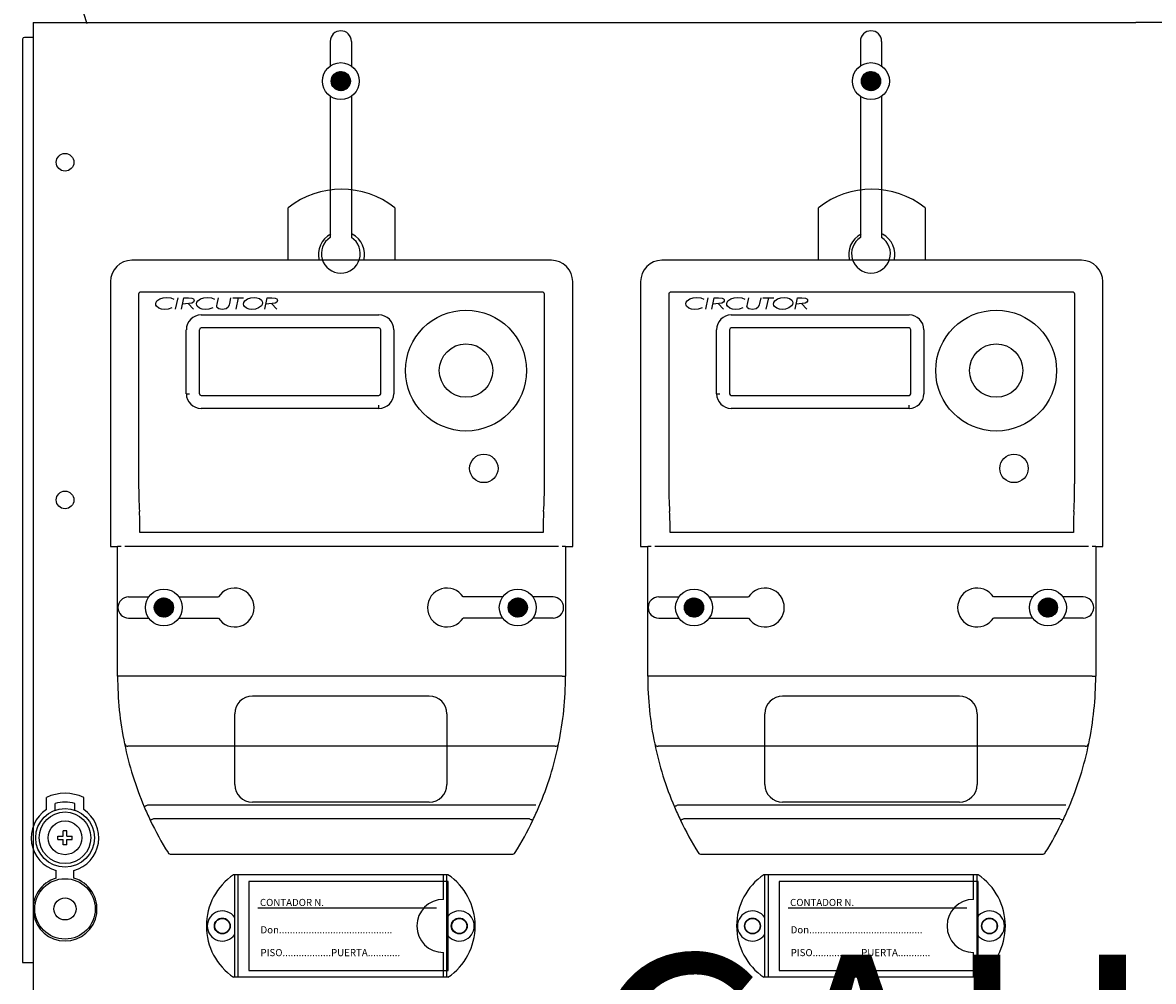
# Model space of a CAD drawing. Units: millimetres. Extents: x 116 to 1348, y 31 to 1883.
# Drawn here: x 128 to 448, y 1308 to 1579 of the extents above; entities that cross this region are included whole.
import ezdxf

# ---------------------------------------------------------------- set-up
doc = ezdxf.new("R2010")
doc.units = ezdxf.units.MM
doc.layers.add('COTES', color=2, linetype='Continuous')
doc.styles.add('ROMANS', font='ARIAL.TTF')

# ---------------------------------------------------------------- blocks, each defined once
blk = doc.blocks.new('ALZADO')
for p, q in [((145.33, 1581.45), (146.33, 1578.55)), ((131.14, 1578.78), (131.14, 1038.76)), ((131.14, 1578.78), (140.64, 1578.78)), ((140.64, 1578.78), (443.15, 1578.78)), ((745.66, 1578.78), (443.15, 1578.78)), ((131.14, 1574.58), (128.64, 1574.58)), ((128.14, 1574.08), (128.14, 1312.97)), ((215.17, 1573.46), (215.17, 1566.51)), ((221.17, 1573.46), (221.17, 1566.51)), ((215.46, 1562.26), (218.14, 1564.95)), ((215.47, 1562.45), (217.96, 1564.94)), ((215.47, 1562.09), (218.32, 1564.94)), ((215.48, 1561.93), (218.48, 1564.93)), ((215.49, 1562.65), (217.76, 1564.91)), ((215.5, 1561.77), (218.63, 1564.9)), ((215.53, 1561.63), (218.78, 1564.88)), ((215.54, 1562.87), (217.54, 1564.87)), ((215.57, 1561.48), (218.92, 1564.84)), ((215.61, 1563.12), (217.29, 1564.8)), ((215.61, 1561.35), (219.06, 1564.8)), ((215.66, 1561.22), (219.19, 1564.75)), ((215.71, 1561.1), (219.31, 1564.69)), ((215.73, 1563.42), (216.99, 1564.67)), ((215.77, 1560.98), (219.43, 1564.64)), ((215.84, 1560.87), (219.54, 1564.57)), ((215.9, 1560.76), (219.65, 1564.5)), ((215.98, 1560.65), (219.76, 1564.43)), ((216.02, 1563.88), (216.53, 1564.39)), ((216.05, 1560.55), (219.86, 1564.36)), ((216.13, 1560.46), (219.95, 1564.28)), ((216.22, 1560.36), (220.04, 1564.19)), ((216.31, 1560.27), (220.13, 1564.1)), ((216.4, 1560.19), (220.22, 1564.01)), ((216.5, 1560.11), (220.3, 1563.91)), ((216.6, 1560.03), (220.37, 1563.81)), ((216.7, 1559.96), (220.44, 1563.71)), ((216.81, 1559.9), (220.51, 1563.6)), ((216.93, 1559.83), (220.57, 1563.48)), ((217.05, 1559.78), (220.63, 1563.36)), ((217.17, 1559.72), (220.69, 1563.24)), ((217.3, 1559.67), (220.73, 1563.11)), ((217.43, 1559.63), (220.77, 1562.97)), ((217.57, 1559.6), (220.81, 1562.83)), ((217.72, 1559.57), (220.84, 1562.68)), ((217.88, 1559.55), (220.86, 1562.53)), ((218.04, 1559.53), (220.87, 1562.36)), ((218.22, 1559.53), (220.88, 1562.19)), ((218.4, 1559.54), (220.87, 1562)), ((218.61, 1559.57), (220.84, 1561.8)), ((218.83, 1559.61), (220.8, 1561.58)), ((219.08, 1559.69), (220.72, 1561.32)), ((219.4, 1559.82), (220.58, 1561.01)), ((219.93, 1560.18), (220.23, 1560.48)), ((134.86, 1356.18), (134.86, 1359.63)), ((137.38, 1356.04), (137.38, 1357.89)), ((142.91, 1356.04), (142.91, 1357.89)), ((145.42, 1356.18), (145.42, 1359.63)), ((140.62, 1350.21), (139.66, 1350.21)), ((139.66, 1348.69), (139.66, 1350.21)), ((140.62, 1348.69), (140.62, 1350.21)), ((138.15, 1347.74), (138.15, 1348.69)), ((138.15, 1348.69), (139.66, 1348.69)), ((138.15, 1347.74), (139.66, 1347.74)), ((139.66, 1346.23), (139.66, 1347.74)), ((140.62, 1348.69), (142.13, 1348.69)), ((140.62, 1347.74), (142.13, 1347.74)), ((140.62, 1346.23), (140.62, 1347.74)), ((142.13, 1347.74), (142.13, 1348.69)), ((140.62, 1346.23), (139.66, 1346.23)), ((137.63, 1336.8), (137.63, 1339)), ((142.66, 1336.8), (142.66, 1339)), ((248.49, 1337.78), (187.85, 1337.78)), ((188.15, 1308.76), (188.15, 1337.78)), ((189.15, 1308.76), (189.15, 1337.78)), ((247.19, 1330.77), (247.19, 1337.78)), ((248.19, 1308.76), (248.19, 1337.78)), ((398.5, 1337.78), (337.85, 1337.78)), ((338.15, 1308.76), (338.15, 1337.78)), ((339.15, 1308.76), (339.15, 1337.78)), ((397.2, 1330.77), (397.2, 1337.78)), ((398.2, 1308.76), (398.2, 1337.78)), ((192.19, 1335.84), (192.19, 1310.69)), ((248.53, 1335.84), (192.19, 1335.84)), ((248.53, 1310.69), (248.53, 1335.84)), ((342.19, 1335.84), (342.19, 1310.69)), ((398.53, 1335.84), (342.19, 1335.84)), ((398.53, 1310.69), (398.53, 1335.84)), ((245.26, 1328.3), (194.7, 1328.3)), ((395.27, 1328.3), (344.71, 1328.3)), ((247.19, 1308.76), (247.19, 1315.76)), ((397.2, 1308.76), (397.2, 1315.76)), ((128.14, 1312.97), (131.14, 1312.97)), ((248.49, 1308.76), (187.85, 1308.76)), ((192.19, 1310.69), (248.53, 1310.69)), ((398.5, 1308.76), (337.85, 1308.76)), ((342.19, 1310.69), (398.53, 1310.69))]:
    blk.add_line(p, q)
at = {"ltscale": 5}
for p, q in [((365.17, 1573.46), (365.17, 1566.51)), ((371.18, 1573.46), (371.18, 1566.51)), ((365.47, 1562.26), (368.15, 1564.95)), ((365.47, 1562.09), (368.32, 1564.94)), ((365.48, 1562.45), (367.96, 1564.94)), ((365.49, 1561.93), (368.49, 1564.93)), ((365.5, 1562.65), (367.76, 1564.91)), ((365.51, 1561.77), (368.64, 1564.9)), ((365.54, 1561.63), (368.79, 1564.88)), ((365.54, 1562.87), (367.54, 1564.87)), ((365.57, 1561.48), (368.93, 1564.84)), ((365.61, 1563.12), (367.29, 1564.8)), ((365.62, 1561.35), (369.06, 1564.8)), ((365.67, 1561.22), (369.19, 1564.75)), ((365.72, 1561.1), (369.31, 1564.69)), ((365.74, 1563.42), (366.99, 1564.67)), ((365.78, 1560.98), (369.43, 1564.64)), ((365.84, 1560.87), (369.55, 1564.57)), ((365.91, 1560.76), (369.66, 1564.5)), ((365.98, 1560.65), (369.76, 1564.43)), ((366.02, 1563.88), (366.53, 1564.39)), ((366.06, 1560.55), (369.86, 1564.36)), ((366.14, 1560.46), (369.96, 1564.28)), ((366.22, 1560.36), (370.05, 1564.19)), ((366.31, 1560.27), (370.14, 1564.1)), ((366.4, 1560.19), (370.22, 1564.01)), ((366.5, 1560.11), (370.3, 1563.91)), ((366.6, 1560.03), (370.38, 1563.81)), ((366.71, 1559.96), (370.45, 1563.71)), ((366.82, 1559.9), (370.52, 1563.6)), ((366.93, 1559.83), (370.58, 1563.48)), ((367.05, 1559.78), (370.64, 1563.36)), ((367.17, 1559.72), (370.69, 1563.24)), ((367.3, 1559.67), (370.74, 1563.11)), ((367.44, 1559.63), (370.78, 1562.97)), ((367.58, 1559.6), (370.82, 1562.83)), ((367.73, 1559.57), (370.84, 1562.68)), ((367.88, 1559.55), (370.87, 1562.53)), ((368.05, 1559.53), (370.88, 1562.36)), ((368.22, 1559.53), (370.88, 1562.19)), ((368.41, 1559.54), (370.87, 1562)), ((368.61, 1559.57), (370.85, 1561.8)), ((368.83, 1559.61), (370.8, 1561.58)), ((369.09, 1559.69), (370.72, 1561.32)), ((369.4, 1559.82), (370.59, 1561.01)), ((369.93, 1560.18), (370.23, 1560.48)), ((215.17, 1557.97), (215.17, 1518.03)), ((221.17, 1557.97), (221.17, 1518.03)), ((365.17, 1557.97), (365.17, 1518.03)), ((371.18, 1557.97), (371.18, 1518.03)), ((203.29, 1511.55), (203.29, 1526.43)), ((233.47, 1526.43), (233.47, 1511.55)), ((353.3, 1511.55), (353.3, 1526.43)), ((383.48, 1526.43), (383.48, 1511.55)), ((277.74, 1511.55), (159.03, 1511.55)), ((427.74, 1511.55), (309.03, 1511.55)), ((152.99, 1505.51), (152.99, 1430.56)), ((283.78, 1430.56), (283.78, 1505.51)), ((303, 1505.51), (303, 1430.56)), ((433.78, 1430.56), (433.78, 1505.51)), ((160.97, 1501.99), (160.97, 1448.33)), ((275.22, 1502.57), (161.54, 1502.57)), ((166.16, 1500.09), (166.95, 1500.66)), ((166.95, 1500.66), (167.88, 1500.96)), ((167.88, 1500.96), (168.85, 1501.04)), ((168.85, 1501.04), (170.05, 1500.89)), ((170.05, 1500.89), (170.93, 1500.53)), ((171.42, 1497.77), (172.11, 1500.96)), ((173.1, 1497.77), (173.79, 1500.96)), ((173.79, 1500.96), (175.05, 1500.96)), ((175.05, 1500.96), (176.02, 1500.88)), ((176.02, 1500.88), (176.45, 1500.65)), ((176.45, 1500.65), (176.61, 1500.46)), ((177.71, 1500.09), (178.5, 1500.66)), ((178.5, 1500.66), (179.43, 1500.96)), ((179.43, 1500.96), (180.4, 1501.04)), ((180.4, 1501.04), (181.6, 1500.89)), ((181.6, 1500.89), (182.48, 1500.53)), ((183.19, 1499.17), (183.58, 1500.96)), ((186.98, 1500.96), (186.63, 1499.34)), ((187.62, 1500.96), (190.67, 1500.96)), ((189.14, 1500.96), (188.45, 1497.77)), ((190.97, 1500.07), (191.75, 1500.65)), ((191.75, 1500.65), (192.68, 1500.95)), ((192.68, 1500.95), (193.66, 1501.04)), ((193.66, 1501.04), (194.43, 1500.97)), ((194.43, 1500.97), (195.16, 1500.73)), ((195.16, 1500.73), (195.77, 1500.26)), ((196.69, 1497.77), (197.38, 1500.96)), ((197.38, 1500.96), (198.64, 1500.96)), ((198.64, 1500.96), (199.61, 1500.88)), ((199.61, 1500.88), (200.04, 1500.65)), ((200.04, 1500.65), (200.19, 1500.46)), ((275.8, 1448.33), (275.8, 1501.99)), ((310.97, 1501.99), (310.97, 1448.33)), ((425.23, 1502.57), (311.55, 1502.57)), ((316.17, 1500.09), (316.96, 1500.66)), ((316.96, 1500.66), (317.88, 1500.96)), ((317.88, 1500.96), (318.86, 1501.04)), ((318.86, 1501.04), (320.05, 1500.89)), ((320.05, 1500.89), (320.93, 1500.53)), ((321.42, 1497.77), (322.12, 1500.96)), ((323.1, 1497.77), (323.8, 1500.96)), ((323.8, 1500.96), (325.05, 1500.96)), ((325.05, 1500.96), (326.03, 1500.88)), ((326.03, 1500.88), (326.46, 1500.65)), ((326.46, 1500.65), (326.61, 1500.46)), ((327.72, 1500.09), (328.51, 1500.66)), ((328.51, 1500.66), (329.43, 1500.96)), ((329.43, 1500.96), (330.4, 1501.04)), ((330.4, 1501.04), (331.6, 1500.89)), ((331.6, 1500.89), (332.48, 1500.53)), ((333.2, 1499.17), (333.58, 1500.96)), ((336.98, 1500.96), (336.63, 1499.34)), ((337.62, 1500.96), (340.67, 1500.96)), ((339.15, 1500.96), (338.46, 1497.77)), ((340.98, 1500.07), (341.76, 1500.65)), ((341.76, 1500.65), (342.69, 1500.95)), ((342.69, 1500.95), (343.66, 1501.04)), ((343.66, 1501.04), (344.43, 1500.97)), ((344.43, 1500.97), (345.16, 1500.73)), ((345.16, 1500.73), (345.78, 1500.26)), ((346.69, 1497.77), (347.38, 1500.96)), ((347.38, 1500.96), (348.64, 1500.96)), ((348.64, 1500.96), (349.62, 1500.88)), ((349.62, 1500.88), (350.05, 1500.65)), ((350.05, 1500.65), (350.2, 1500.46)), ((425.81, 1448.33), (425.81, 1501.99)), ((165.81, 1499.21), (165.9, 1499.68)), ((165.86, 1498.87), (165.81, 1499.21)), ((166.01, 1498.56), (165.86, 1498.87)), ((165.9, 1499.68), (166.16, 1500.09)), ((166.68, 1498.02), (166.01, 1498.56)), ((167.4, 1497.77), (166.68, 1498.02)), ((168.37, 1497.68), (167.4, 1497.77)), ((169.28, 1497.75), (168.37, 1497.68)), ((170.4, 1498.09), (169.28, 1497.75)), ((176, 1499.47), (173.39, 1499.11)), ((174.95, 1499.32), (176.46, 1497.77)), ((176.45, 1499.75), (176, 1499.47)), ((176.6, 1499.96), (176.45, 1499.75)), ((176.66, 1500.22), (176.6, 1499.96)), ((176.61, 1500.46), (176.66, 1500.22)), ((177.36, 1499.21), (177.45, 1499.68)), ((177.41, 1498.87), (177.36, 1499.21)), ((177.56, 1498.56), (177.41, 1498.87)), ((177.45, 1499.68), (177.71, 1500.09)), ((178.23, 1498.02), (177.56, 1498.56)), ((178.95, 1497.77), (178.23, 1498.02)), ((179.92, 1497.68), (178.95, 1497.77)), ((180.83, 1497.75), (179.92, 1497.68)), ((181.94, 1498.09), (180.83, 1497.75)), ((183.08, 1498.55), (183.09, 1498.69)), ((183.12, 1498.31), (183.08, 1498.55)), ((183.09, 1498.69), (183.11, 1498.8)), ((183.11, 1498.8), (183.19, 1499.17)), ((183.25, 1498.11), (183.12, 1498.31)), ((183.65, 1497.84), (183.25, 1498.11)), ((184.61, 1497.68), (183.65, 1497.84)), ((185.71, 1497.87), (184.61, 1497.68)), ((186.26, 1498.3), (185.71, 1497.87)), ((186.54, 1498.94), (186.26, 1498.3)), ((186.63, 1499.34), (186.54, 1498.94)), ((190.62, 1499.18), (190.72, 1499.66)), ((190.69, 1498.79), (190.62, 1499.18)), ((190.88, 1498.45), (190.69, 1498.79)), ((190.72, 1499.66), (190.97, 1500.07)), ((191.5, 1497.98), (190.88, 1498.45)), ((192.24, 1497.75), (191.5, 1497.98)), ((193.03, 1497.68), (192.24, 1497.75)), ((194, 1497.77), (193.03, 1497.68)), ((194.92, 1498.08), (194, 1497.77)), ((195.69, 1498.66), (194.92, 1498.08)), ((195.94, 1499.07), (195.69, 1498.66)), ((195.77, 1500.26), (195.96, 1499.93)), ((196.03, 1499.55), (195.94, 1499.07)), ((195.96, 1499.93), (196.03, 1499.55)), ((199.58, 1499.47), (196.98, 1499.11)), ((198.53, 1499.32), (200.04, 1497.77)), ((200.03, 1499.75), (199.58, 1499.47)), ((200.19, 1499.96), (200.03, 1499.75)), ((200.19, 1500.46), (200.25, 1500.22)), ((200.25, 1500.22), (200.19, 1499.96)), ((315.81, 1499.21), (315.91, 1499.68)), ((315.86, 1498.87), (315.81, 1499.21)), ((316.01, 1498.56), (315.86, 1498.87)), ((315.91, 1499.68), (316.17, 1500.09)), ((316.68, 1498.02), (316.01, 1498.56)), ((317.41, 1497.77), (316.68, 1498.02)), ((318.38, 1497.68), (317.41, 1497.77)), ((319.29, 1497.75), (318.38, 1497.68)), ((320.4, 1498.09), (319.29, 1497.75)), ((326, 1499.47), (323.39, 1499.11)), ((324.95, 1499.32), (326.46, 1497.77)), ((326.45, 1499.75), (326, 1499.47)), ((326.61, 1499.96), (326.45, 1499.75)), ((326.61, 1500.46), (326.67, 1500.22)), ((326.67, 1500.22), (326.61, 1499.96)), ((327.36, 1499.21), (327.45, 1499.68)), ((327.41, 1498.87), (327.36, 1499.21)), ((327.56, 1498.56), (327.41, 1498.87)), ((327.45, 1499.68), (327.72, 1500.09)), ((328.23, 1498.02), (327.56, 1498.56)), ((328.96, 1497.77), (328.23, 1498.02)), ((329.93, 1497.68), (328.96, 1497.77)), ((330.84, 1497.75), (329.93, 1497.68)), ((331.95, 1498.09), (330.84, 1497.75)), ((333.09, 1498.55), (333.1, 1498.69)), ((333.13, 1498.31), (333.09, 1498.55)), ((333.1, 1498.69), (333.12, 1498.8)), ((333.12, 1498.8), (333.2, 1499.17)), ((333.26, 1498.11), (333.13, 1498.31)), ((333.66, 1497.84), (333.26, 1498.11)), ((334.62, 1497.68), (333.66, 1497.84)), ((335.71, 1497.87), (334.62, 1497.68)), ((336.27, 1498.3), (335.71, 1497.87)), ((336.55, 1498.94), (336.27, 1498.3)), ((336.63, 1499.34), (336.55, 1498.94)), ((340.63, 1499.18), (340.72, 1499.66)), ((340.69, 1498.79), (340.63, 1499.18)), ((340.88, 1498.45), (340.69, 1498.79)), ((340.72, 1499.66), (340.98, 1500.07)), ((341.5, 1497.98), (340.88, 1498.45)), ((342.25, 1497.75), (341.5, 1497.98)), ((343.03, 1497.68), (342.25, 1497.75)), ((344, 1497.77), (343.03, 1497.68)), ((344.92, 1498.08), (344, 1497.77)), ((345.7, 1498.66), (344.92, 1498.08)), ((345.95, 1499.07), (345.7, 1498.66)), ((345.78, 1500.26), (345.97, 1499.93)), ((346.04, 1499.55), (345.95, 1499.07)), ((345.97, 1499.93), (346.04, 1499.55)), ((349.59, 1499.47), (346.98, 1499.11)), ((348.54, 1499.32), (350.05, 1497.77)), ((350.04, 1499.75), (349.59, 1499.47)), ((350.19, 1499.96), (350.04, 1499.75)), ((350.25, 1500.22), (350.19, 1499.96)), ((350.2, 1500.46), (350.25, 1500.22)), ((178.65, 1496.11), (228.95, 1496.11)), ((328.65, 1496.11), (378.95, 1496.11)), ((174.46, 1473.82), (174.46, 1491.93)), ((178.14, 1491.93), (178.14, 1473.82)), ((228.95, 1492.43), (178.65, 1492.43)), ((229.45, 1473.82), (229.45, 1491.93)), ((233.13, 1491.93), (233.13, 1473.82)), ((324.47, 1473.82), (324.47, 1491.93)), ((328.15, 1491.93), (328.15, 1473.82)), ((378.95, 1492.43), (328.65, 1492.43)), ((379.46, 1473.82), (379.46, 1491.93)), ((383.14, 1491.93), (383.14, 1473.82)), ((174.46, 1473.82), (175.39, 1473.82)), ((178.65, 1473.32), (228.95, 1473.32)), ((324.47, 1473.82), (325.39, 1473.82)), ((328.65, 1473.32), (378.95, 1473.32)), ((228.95, 1469.64), (178.65, 1469.64)), ((228.95, 1469.64), (228.95, 1470.56)), ((378.95, 1469.64), (328.65, 1469.64)), ((378.95, 1469.64), (378.95, 1470.56)), ((161.2, 1440.5), (161.2, 1440.5)), ((275.56, 1440.5), (275.57, 1440.5)), ((311.21, 1440.5), (311.21, 1440.5)), ((425.57, 1440.5), (425.57, 1440.5)), ((275.42, 1434.59), (161.34, 1434.59)), ((425.43, 1434.59), (311.35, 1434.59)), ((152.99, 1430.56), (155, 1430.56)), ((155, 1393.94), (155, 1430.56)), ((156.01, 1430.56), (155, 1430.56)), ((279.75, 1430.56), (157.02, 1430.56)), ((281.76, 1430.56), (280.76, 1430.56)), ((281.76, 1430.56), (281.76, 1393.94)), ((281.76, 1430.56), (283.78, 1430.56)), ((303, 1430.56), (305.01, 1430.56)), ((305.01, 1393.94), (305.01, 1430.56)), ((306.01, 1430.56), (305.01, 1430.56)), ((429.76, 1430.56), (307.02, 1430.56)), ((431.77, 1430.56), (430.76, 1430.56)), ((431.77, 1430.56), (431.77, 1393.94)), ((431.77, 1430.56), (433.78, 1430.56)), ((158.12, 1416.34), (163.83, 1416.34)), ((165.39, 1413.36), (168.08, 1416.04)), ((165.4, 1413.55), (167.89, 1416.04)), ((165.4, 1413.19), (168.25, 1416.04)), ((165.41, 1413.03), (168.41, 1416.03)), ((165.43, 1413.75), (167.69, 1416.01)), ((165.43, 1412.87), (168.57, 1416)), ((165.46, 1412.72), (168.71, 1415.97)), ((165.47, 1413.97), (167.47, 1415.97)), ((165.5, 1412.58), (168.85, 1415.94)), ((165.54, 1414.22), (167.22, 1415.9)), ((165.54, 1412.45), (168.99, 1415.89)), ((165.59, 1412.32), (169.12, 1415.85)), ((165.65, 1412.2), (169.24, 1415.79)), ((165.67, 1414.52), (166.92, 1415.77)), ((165.7, 1412.08), (169.36, 1415.73)), ((165.77, 1411.96), (169.47, 1415.67)), ((165.83, 1411.86), (169.58, 1415.6)), ((165.91, 1411.75), (169.69, 1415.53)), ((165.95, 1414.98), (166.46, 1415.49)), ((165.98, 1411.65), (169.79, 1415.45)), ((166.06, 1411.55), (169.88, 1415.37)), ((166.15, 1411.46), (169.98, 1415.29)), ((166.24, 1411.37), (170.06, 1415.2)), ((166.33, 1411.29), (170.15, 1415.11)), ((166.43, 1411.21), (170.23, 1415.01)), ((166.53, 1411.13), (170.3, 1414.91)), ((166.63, 1411.06), (170.38, 1414.8)), ((166.74, 1410.99), (170.44, 1414.69)), ((166.86, 1410.93), (170.51, 1414.58)), ((166.98, 1410.87), (170.56, 1414.46)), ((167.1, 1410.82), (170.62, 1414.34)), ((167.23, 1410.77), (170.66, 1414.21)), ((172.37, 1416.34), (183.53, 1416.34)), ((263.97, 1416.34), (252.81, 1416.34)), ((269.11, 1410.77), (265.67, 1414.21)), ((269.24, 1410.82), (265.72, 1414.34)), ((269.36, 1410.87), (265.77, 1414.46)), ((269.48, 1410.93), (265.83, 1414.58)), ((269.6, 1410.99), (265.9, 1414.69)), ((269.71, 1411.06), (265.96, 1414.8)), ((269.81, 1411.13), (266.03, 1414.91)), ((269.91, 1411.21), (266.11, 1415.01)), ((270.01, 1411.29), (266.19, 1415.11)), ((270.1, 1411.37), (266.27, 1415.2)), ((270.19, 1411.46), (266.36, 1415.29)), ((270.27, 1411.55), (266.45, 1415.37)), ((270.36, 1411.65), (266.55, 1415.45)), ((270.43, 1411.75), (266.65, 1415.53)), ((270.5, 1411.86), (266.76, 1415.6)), ((270.57, 1411.96), (266.87, 1415.67)), ((270.63, 1412.08), (266.98, 1415.73)), ((270.69, 1412.2), (267.1, 1415.79)), ((270.75, 1412.32), (267.22, 1415.85)), ((270.8, 1412.45), (267.35, 1415.89)), ((270.84, 1412.58), (267.48, 1415.94)), ((270.87, 1412.72), (267.63, 1415.97)), ((270.9, 1412.87), (267.77, 1416)), ((270.93, 1413.03), (267.93, 1416.03)), ((270.94, 1413.19), (268.09, 1416.04)), ((270.94, 1413.36), (268.26, 1416.04)), ((270.94, 1413.55), (268.45, 1416.04)), ((270.91, 1413.75), (268.65, 1416.01)), ((270.87, 1413.97), (268.87, 1415.97)), ((270.8, 1414.22), (269.12, 1415.9)), ((270.67, 1414.52), (269.42, 1415.77)), ((270.39, 1414.98), (269.88, 1415.49)), ((278.22, 1416.34), (272.51, 1416.34)), ((308.13, 1416.34), (313.83, 1416.34)), ((315.4, 1413.36), (318.08, 1416.04)), ((315.4, 1413.19), (318.25, 1416.04)), ((315.41, 1413.55), (317.9, 1416.04)), ((315.42, 1413.03), (318.42, 1416.03)), ((315.43, 1413.75), (317.7, 1416.01)), ((315.44, 1412.87), (318.57, 1416)), ((315.47, 1413.97), (317.48, 1415.97)), ((315.47, 1412.72), (318.72, 1415.97)), ((315.51, 1412.58), (318.86, 1415.94)), ((315.55, 1414.22), (317.23, 1415.9)), ((315.55, 1412.45), (318.99, 1415.89)), ((315.6, 1412.32), (319.12, 1415.85)), ((315.65, 1412.2), (319.25, 1415.79)), ((315.67, 1414.52), (316.92, 1415.77)), ((315.71, 1412.08), (319.36, 1415.73)), ((315.77, 1411.96), (319.48, 1415.67)), ((315.84, 1411.86), (319.59, 1415.6)), ((315.91, 1411.75), (319.69, 1415.53)), ((315.95, 1414.98), (316.46, 1415.49)), ((315.99, 1411.65), (319.79, 1415.45)), ((316.07, 1411.55), (319.89, 1415.37)), ((316.15, 1411.46), (319.98, 1415.29)), ((316.24, 1411.37), (320.07, 1415.2)), ((316.34, 1411.29), (320.15, 1415.11)), ((316.43, 1411.21), (320.23, 1415.01)), ((316.53, 1411.13), (320.31, 1414.91)), ((316.64, 1411.06), (320.38, 1414.8)), ((316.75, 1410.99), (320.45, 1414.69)), ((316.86, 1410.93), (320.51, 1414.58)), ((316.98, 1410.87), (320.57, 1414.46)), ((317.11, 1410.82), (320.62, 1414.34)), ((317.24, 1410.77), (320.67, 1414.21)), ((322.38, 1416.34), (333.54, 1416.34)), ((413.97, 1416.34), (402.81, 1416.34)), ((419.11, 1410.77), (415.68, 1414.21)), ((419.24, 1410.82), (415.73, 1414.34)), ((419.37, 1410.87), (415.78, 1414.46)), ((419.49, 1410.93), (415.84, 1414.58)), ((419.6, 1410.99), (415.9, 1414.69)), ((419.71, 1411.06), (415.97, 1414.8)), ((419.82, 1411.13), (416.04, 1414.91)), ((419.92, 1411.21), (416.12, 1415.01)), ((420.01, 1411.29), (416.2, 1415.11)), ((420.11, 1411.37), (416.28, 1415.2)), ((420.2, 1411.46), (416.37, 1415.29)), ((420.28, 1411.55), (416.46, 1415.37)), ((420.36, 1411.65), (416.56, 1415.45)), ((420.44, 1411.75), (416.66, 1415.53)), ((420.51, 1411.86), (416.76, 1415.6)), ((420.58, 1411.96), (416.87, 1415.67)), ((420.64, 1412.08), (416.98, 1415.73)), ((420.7, 1412.2), (417.1, 1415.79)), ((420.75, 1412.32), (417.23, 1415.85)), ((420.8, 1412.45), (417.36, 1415.89)), ((420.84, 1412.58), (417.49, 1415.94)), ((420.88, 1412.72), (417.63, 1415.97)), ((420.91, 1412.87), (417.78, 1416)), ((420.93, 1413.03), (417.93, 1416.03)), ((420.95, 1413.19), (418.09, 1416.04)), ((420.95, 1413.36), (418.27, 1416.04)), ((420.94, 1413.55), (418.45, 1416.04)), ((420.92, 1413.75), (418.65, 1416.01)), ((420.88, 1413.97), (418.87, 1415.97)), ((420.8, 1414.22), (419.12, 1415.9)), ((420.68, 1414.52), (419.42, 1415.77)), ((420.4, 1414.98), (419.88, 1415.49)), ((428.22, 1416.34), (422.51, 1416.34)), ((167.37, 1410.73), (170.71, 1414.07)), ((167.51, 1410.69), (170.74, 1413.93)), ((167.65, 1410.67), (170.77, 1413.78)), ((167.81, 1410.64), (170.79, 1413.63)), ((167.97, 1410.63), (170.81, 1413.46)), ((168.15, 1410.63), (170.81, 1413.29)), ((168.34, 1410.64), (170.8, 1413.1)), ((168.54, 1410.66), (170.77, 1412.9)), ((168.76, 1410.71), (170.73, 1412.68)), ((169.02, 1410.79), (170.65, 1412.42)), ((169.33, 1410.92), (170.52, 1412.11)), ((169.86, 1411.28), (170.16, 1411.58)), ((268.36, 1410.63), (265.53, 1413.46)), ((268.19, 1410.63), (265.53, 1413.29)), ((268, 1410.64), (265.54, 1413.1)), ((268.53, 1410.64), (265.55, 1413.63)), ((268.68, 1410.67), (265.57, 1413.78)), ((267.8, 1410.66), (265.57, 1412.9)), ((268.83, 1410.69), (265.6, 1413.93)), ((267.58, 1410.71), (265.61, 1412.68)), ((268.97, 1410.73), (265.63, 1414.07)), ((267.32, 1410.79), (265.69, 1412.42)), ((267.01, 1410.92), (265.82, 1412.11)), ((266.48, 1411.28), (266.18, 1411.58)), ((317.37, 1410.73), (320.71, 1414.07)), ((317.51, 1410.69), (320.75, 1413.93)), ((317.66, 1410.67), (320.78, 1413.78)), ((317.82, 1410.64), (320.8, 1413.63)), ((317.98, 1410.63), (320.81, 1413.46)), ((318.15, 1410.63), (320.81, 1413.29)), ((318.34, 1410.64), (320.8, 1413.1)), ((318.54, 1410.66), (320.78, 1412.9)), ((318.77, 1410.71), (320.73, 1412.68)), ((319.02, 1410.79), (320.65, 1412.42)), ((319.33, 1410.92), (320.52, 1412.11)), ((319.86, 1411.28), (320.17, 1411.58)), ((418.37, 1410.63), (415.54, 1413.46)), ((418.19, 1410.63), (415.54, 1413.29)), ((418.53, 1410.64), (415.55, 1413.63)), ((418.01, 1410.64), (415.55, 1413.1)), ((418.69, 1410.67), (415.57, 1413.78)), ((417.81, 1410.66), (415.57, 1412.9)), ((418.84, 1410.69), (415.6, 1413.93)), ((417.58, 1410.71), (415.62, 1412.68)), ((418.98, 1410.73), (415.64, 1414.07)), ((417.33, 1410.79), (415.69, 1412.42)), ((417.02, 1410.92), (415.83, 1412.11)), ((416.49, 1411.28), (416.18, 1411.58)), ((158.12, 1410.33), (163.83, 1410.33)), ((172.37, 1410.33), (183.53, 1410.33)), ((263.97, 1410.33), (252.81, 1410.33)), ((278.22, 1410.33), (272.51, 1410.33)), ((308.13, 1410.33), (313.83, 1410.33)), ((322.38, 1410.33), (333.54, 1410.33)), ((413.97, 1410.33), (402.81, 1410.33)), ((428.22, 1410.33), (422.51, 1410.33)), ((156.01, 1393.94), (155, 1393.94)), ((280.76, 1393.94), (156.01, 1393.94)), ((280.76, 1393.94), (281.76, 1393.94)), ((306.01, 1393.94), (305.01, 1393.94)), ((430.76, 1393.94), (306.01, 1393.94)), ((430.76, 1393.94), (431.77, 1393.94)), ((193.15, 1388.32), (243.19, 1388.32)), ((343.16, 1388.32), (393.19, 1388.32)), ((188.15, 1363.3), (188.15, 1383.31)), ((248.19, 1383.31), (248.19, 1363.3)), ((338.15, 1363.3), (338.15, 1383.31)), ((398.2, 1383.31), (398.2, 1363.3)), ((278.81, 1374.09), (157.95, 1374.09)), ((428.82, 1374.09), (307.96, 1374.09)), ((162.55, 1357.01), (162.53, 1357)), ((162.6, 1357.03), (162.55, 1357.01)), ((162.69, 1357.07), (162.6, 1357.03)), ((162.8, 1357.12), (162.69, 1357.07)), ((162.94, 1357.18), (162.8, 1357.12)), ((163.1, 1357.25), (162.94, 1357.18)), ((163.28, 1357.32), (163.1, 1357.25)), ((163.46, 1357.4), (163.28, 1357.32)), ((273.31, 1357.4), (163.46, 1357.4)), ((243.19, 1358.29), (193.15, 1358.29)), ((312.56, 1357.01), (312.54, 1357)), ((312.61, 1357.03), (312.56, 1357.01)), ((312.69, 1357.07), (312.61, 1357.03)), ((312.81, 1357.12), (312.69, 1357.07)), ((312.95, 1357.18), (312.81, 1357.12)), ((313.11, 1357.25), (312.95, 1357.18)), ((313.28, 1357.32), (313.11, 1357.25)), ((313.46, 1357.4), (313.28, 1357.32)), ((423.31, 1357.4), (313.46, 1357.4)), ((393.19, 1358.29), (343.16, 1358.29)), ((164.67, 1353.36), (164.53, 1353.29)), ((164.83, 1353.43), (164.67, 1353.36)), ((165, 1353.52), (164.83, 1353.43)), ((165.17, 1353.6), (165, 1353.52)), ((271.59, 1353.6), (165.17, 1353.6)), ((271.59, 1353.6), (271.77, 1353.52)), ((271.77, 1353.52), (271.94, 1353.43)), ((271.94, 1353.43), (272.1, 1353.36)), ((272.1, 1353.36), (272.23, 1353.29)), ((314.68, 1353.36), (314.54, 1353.29)), ((314.83, 1353.43), (314.68, 1353.36)), ((315, 1353.52), (314.83, 1353.43)), ((315.18, 1353.6), (315, 1353.52)), ((421.6, 1353.6), (315.18, 1353.6)), ((421.6, 1353.6), (421.77, 1353.52)), ((421.77, 1353.52), (421.94, 1353.43)), ((421.94, 1353.43), (422.1, 1353.36)), ((422.1, 1353.36), (422.24, 1353.29)), ((164.28, 1353.17), (164.27, 1353.17)), ((164.34, 1353.2), (164.28, 1353.17)), ((164.42, 1353.24), (164.34, 1353.2)), ((164.53, 1353.29), (164.42, 1353.24)), ((272.23, 1353.29), (272.35, 1353.24)), ((272.35, 1353.24), (272.43, 1353.2)), ((272.43, 1353.2), (272.48, 1353.17)), ((272.48, 1353.17), (272.5, 1353.17)), ((314.29, 1353.17), (314.27, 1353.17)), ((314.34, 1353.2), (314.29, 1353.17)), ((314.43, 1353.24), (314.34, 1353.2)), ((314.54, 1353.29), (314.43, 1353.24)), ((422.24, 1353.29), (422.35, 1353.24)), ((422.35, 1353.24), (422.44, 1353.2)), ((422.44, 1353.2), (422.49, 1353.17)), ((422.49, 1353.17), (422.5, 1353.17)), ((170.15, 1343.54), (266.62, 1343.54)), ((320.15, 1343.54), (416.63, 1343.54))]:
    blk.add_line(p, q, dxfattribs=at)
for centre, radius in [((218.17, 1562.24), 5.22), ((218.17, 1562.24), 2.71), ((140.14, 1539.27), 2.5), ((140.14, 1443.77), 2.5), ((140.14, 1348.22), 8.3), ((140.14, 1348.22), 7.29), ((140.14, 1348.22), 4.78), ((140.14, 1328.1), 8.55), ((140.14, 1328.1), 3.12), ((184.64, 1323.27), 2.25), ((184.64, 1323.27), 2.13), ((184.64, 1323.27), 2.13), ((251.69, 1323.27), 2.25), ((251.69, 1323.27), 2.13), ((251.69, 1323.27), 2.13), ((334.65, 1323.27), 2.25), ((334.65, 1323.27), 2.13), ((334.65, 1323.27), 2.13), ((401.7, 1323.27), 2.25), ((401.7, 1323.27), 2.13), ((401.7, 1323.27), 2.13)]:
    blk.add_circle(centre, radius)
for centre, radius in [((368.17, 1562.24), 5.22), ((368.17, 1562.24), 2.71), ((253.59, 1480.36), 17.1), ((403.6, 1480.36), 17.1), ((253.59, 1480.36), 7.55), ((403.6, 1480.36), 7.55), ((258.63, 1452.69), 4.02), ((408.63, 1452.69), 4.02), ((168.1, 1413.34), 5.22), ((268.24, 1413.34), 5.22), ((318.11, 1413.34), 5.22), ((418.24, 1413.34), 5.22), ((168.1, 1413.34), 2.71), ((268.24, 1413.34), 2.71), ((318.11, 1413.34), 2.71), ((418.24, 1413.34), 2.71)]:
    blk.add_circle(centre, radius, dxfattribs=at)
for centre, radius, start, end in [((128.64, 1574.08), 0.5, 90, 180), ((218.17, 1573.46), 3, 0, 180), ((140.14, 1348.22), 12.57, 65.1654, 114.8346), ((140.14, 1348.22), 10.06, 74.038, 105.962), ((140.14, 1348.22), 9.56, 123.5477, 254.7425), ((140.14, 1348.22), 9.56, 285.2575, 56.4523), ((197.65, 1323.27), 17.51, 124.0477, 235.9523), ((238.68, 1323.27), 17.51, 304.0477, 55.9523), ((347.66, 1323.27), 17.51, 124.0477, 235.9523), ((388.69, 1323.27), 17.51, 304.0477, 55.9523), ((140.14, 1328.1), 9.05, 106.1276, 73.8724), ((247.19, 1323.27), 7.51, 90, 270), ((397.2, 1323.27), 7.51, 90, 270), ((184.64, 1323.27), 4.25, 34.5603, 325.4397), ((251.69, 1323.27), 4.25, 214.5603, 145.4397), ((334.65, 1323.27), 4.25, 34.5603, 325.4397), ((401.7, 1323.27), 4.25, 214.5603, 145.4397)]:
    blk.add_arc(centre, radius, start, end)
for centre, radius, start, end in [((368.17, 1573.46), 3, 0, 180), ((218.38, 1507.32), 24.34, 51.6934, 128.3066), ((368.39, 1507.32), 24.34, 51.6934, 128.3066), ((218.38, 1513.18), 6.54, 117.4864, 194.4403), ((218.17, 1513.41), 5.5, 123.0557, 56.9443), ((218.38, 1513.18), 6.54, 345.5597, 62.5136), ((368.39, 1513.18), 6.54, 117.4864, 194.4403), ((368.17, 1513.41), 5.5, 123.0557, 56.9443), ((368.39, 1513.18), 6.54, 345.5597, 62.5136), ((159.03, 1505.51), 6.04, 90, 180), ((277.74, 1505.51), 6.04, 0, 90), ((309.03, 1505.51), 6.04, 90, 180), ((427.74, 1505.51), 6.04, 0, 90), ((161.54, 1501.99), 0.576, 90, 180), ((275.22, 1501.99), 0.576, 0, 90), ((311.55, 1501.99), 0.576, 90, 180), ((425.23, 1501.99), 0.576, 0, 90), ((178.65, 1491.93), 4.18, 90, 180), ((228.95, 1491.93), 4.18, 0, 90), ((328.65, 1491.93), 4.18, 90, 180), ((378.95, 1491.93), 4.18, 0, 90), ((178.65, 1491.93), 0.503, 90, 180), ((228.95, 1491.93), 0.503, 0, 90), ((328.65, 1491.93), 0.503, 90, 180), ((378.95, 1491.93), 0.503, 0, 90), ((178.65, 1473.82), 4.18, 180, 270), ((178.65, 1473.82), 0.503, 180, 270), ((228.95, 1473.82), 4.18, 270, 0), ((228.95, 1473.82), 0.503, 270, 0), ((328.65, 1473.82), 4.18, 180, 270), ((328.65, 1473.82), 0.503, 180, 270), ((378.95, 1473.82), 4.18, 270, 0), ((378.95, 1473.82), 0.503, 270, 0), ((277.34, 1447.9), 116.37, 179.7903, 183.6484), ((157.32, 1447.97), 118.48, 356.386, 0.1753), ((427.34, 1447.9), 116.37, 179.7903, 183.6484), ((307.32, 1447.97), 118.48, 356.386, 0.1753), ((65.51, 1435.27), 95.84, 359.5885, 3.1249), ((371.26, 1435.27), 95.84, 176.8751, 180.4115), ((215.51, 1435.27), 95.84, 359.5885, 3.1249), ((521.27, 1435.27), 95.84, 176.8751, 180.4115), ((188.15, 1413.34), 5.5, 213.0557, 146.9443), ((248.19, 1413.34), 5.5, 33.0557, 326.9443), ((338.15, 1413.34), 5.5, 213.0557, 146.9443), ((398.2, 1413.34), 5.5, 33.0557, 326.9443), ((158.12, 1413.34), 3, 90, 270), ((278.22, 1413.34), 3, 270, 90), ((308.13, 1413.34), 3, 90, 270), ((428.22, 1413.34), 3, 270, 90), ((249.36, 1393.94), 94.35, 180.0001, 191.716), ((187.28, 1393.95), 94.48, 348.2921, 359.9919), ((399.36, 1393.94), 94.35, 180.0001, 191.716), ((337.28, 1393.95), 94.48, 348.2921, 359.9919), ((193.15, 1383.31), 5, 90, 180), ((243.19, 1383.31), 5, 0, 90), ((343.16, 1383.31), 5, 90, 180), ((393.19, 1383.31), 5, 0, 90), ((157.87, 1375.01), 0.927, 194.6975, 275.4939), ((249.46, 1393.97), 94.46, 191.7225, 203.0389), ((187.24, 1393.99), 94.53, 336.9654, 348.2732), ((278.9, 1375.01), 0.927, 264.5061, 345.3025), ((307.87, 1375.01), 0.927, 194.6975, 275.4939), ((399.47, 1393.97), 94.46, 191.7225, 203.0389), ((337.24, 1393.99), 94.53, 336.9654, 348.2732), ((428.91, 1375.01), 0.927, 264.5061, 345.3025), ((193.15, 1363.3), 5, 180, 270), ((243.19, 1363.3), 5, 270, 0), ((343.16, 1363.3), 5, 180, 270), ((393.19, 1363.3), 5, 270, 0), ((249.36, 1393.94), 94.35, 203.0454, 205.6025), ((187.41, 1393.94), 94.35, 334.3975, 336.9546), ((399.36, 1393.94), 94.35, 203.0454, 205.6025), ((337.42, 1393.94), 94.35, 334.3975, 336.9546), ((249.24, 1393.88), 94.22, 205.5981, 211.9504), ((187.36, 1393.96), 94.41, 328.0557, 334.3958), ((399.25, 1393.88), 94.22, 205.5981, 211.9504), ((337.37, 1393.96), 94.41, 328.0557, 334.3958), ((170.15, 1344.55), 1.01, 211.946, 270), ((266.62, 1344.55), 1.01, 270, 328.054), ((320.15, 1344.55), 1.01, 211.946, 270), ((416.63, 1344.55), 1.01, 270, 328.054)]:
    blk.add_arc(centre, radius, start, end, dxfattribs=at)
at = {"style": 'ROMANS'}
for s, p in [('CONTADOR N.', (195.29, 1328.92)), ('CONTADOR N.', (345.29, 1328.92)), ('Don..........................................', (195.45, 1321.19)), ('Don..........................................', (345.45, 1321.19)), ('PISO..................PUERTA............', (195.45, 1314.73)), ('PISO..................PUERTA............', (345.45, 1314.73))]:
    blk.add_text(s, height=2.0121, dxfattribs=at).set_placement(p)
at = {"layer": 'COTES', "insert": (286.95, 1315.13), "char_height": 60, "width": 684.6483, "attachment_point": 1, "style": 'ROMANS'}
blk.add_mtext('{\\fVerdana|b0|i0|c0|p34;CAHORS}', dxfattribs=at)

msp = doc.modelspace()

# ---------------------------------------------------------------- block references
msp.add_blockref('ALZADO', (0, 0))

doc.saveas('drawing.dxf')
